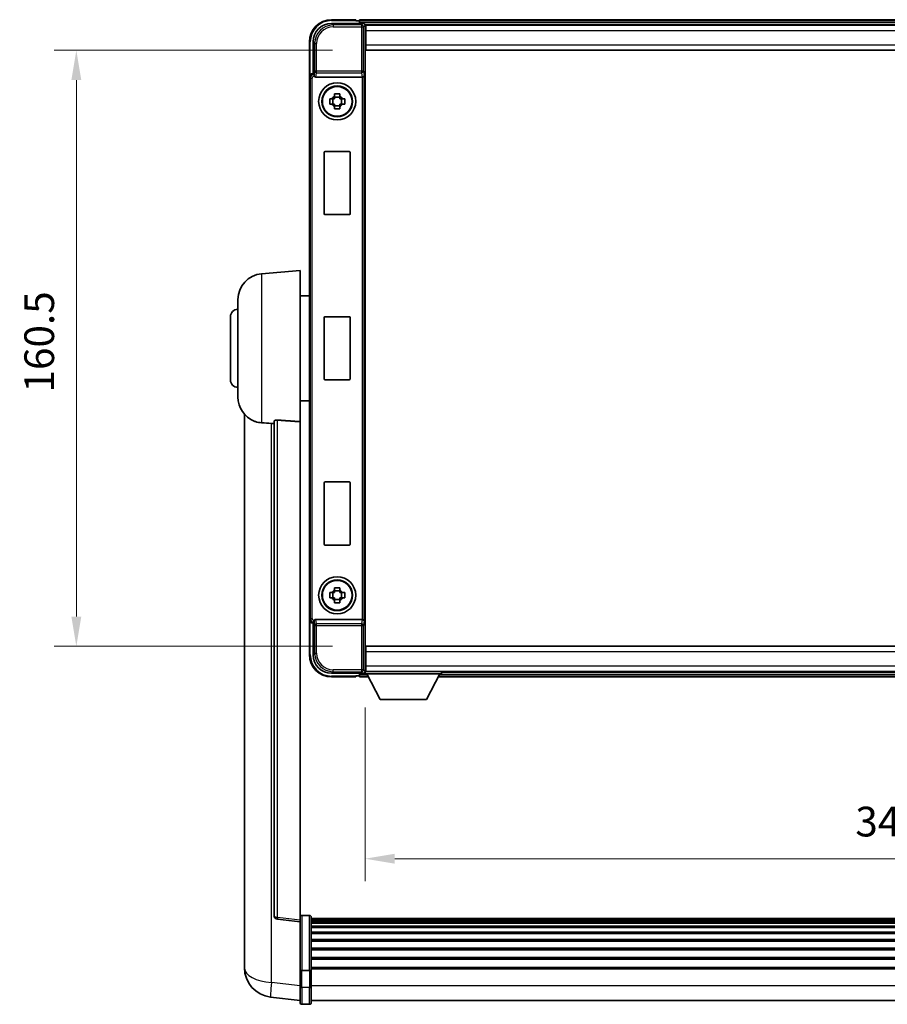
# Model space of a CAD drawing. Units: millimetres. Extents: x 87 to 13256, y 48 to 1875.
# Drawn here: x 4453 to 4687, y 747 to 1013 of the extents above; entities that cross this region are included whole.
import ezdxf

# ---------------------------------------------------------------- set-up
doc = ezdxf.new("R2010")
doc.units = ezdxf.units.MM
doc.header["$LTSCALE"] = 6
doc.layers.get('Defpoints').update_dxf_attribs({"lineweight": 25})
for name, color, linetype, lineweight in [('Dimension (ISO)', 7, 'Continuous', 18), ('Dimension (ISO) @ 1', 7, 'Continuous', 18), ('Visible (ISO)', 7, 'Continuous', 35), ('Visible Narrow (ISO)', 7, 'Continuous', 25)]:
    doc.layers.add(name, color=color, linetype=linetype, lineweight=lineweight)
doc.styles.add('Note Text (TK)', font='txt')
doc.dimstyles.new('Default - Method 1b (TK)', dxfattribs={"dimscale": 6, "dimtxt": 2.5, "dimasz": 2.5, "dimexe": 1, "dimexo": 1.5, "dimgap": 1, "dimtad": 1, "dimtoh": 1, "dimrnd": 1e-08, "dimdsep": 46, "dimtxsty": 'Note Text (TK)', "dimcen": 0.09, "dimdle": 5, "dimclrd": 100, "dimclre": 100, "dimclrt": 7, "dimadec": 1, "dimazin": 1, "dimtfac": 1, "dimtmove": 0, "dimatfit": 3, "dimfxl": 1, "dimtolj": 1, "dimlwd": -1, "dimlwe": -1, "dimarcsym": 0})

# ---------------------------------------------------------------- blocks, each defined once
blk = doc.blocks.new('*D280')
at = {"layer": 'Defpoints', "color": 0}
for p in [(4546.05, 836.41), (4886.05, 836.41), (4886.05, 786.65)]:
    blk.add_point(p, dxfattribs=at)
at = {"layer": 'Dimension (ISO)', "color": 100}
for p, q in [((4546.05, 827.41), (4546.05, 780.65)), ((4886.05, 827.41), (4886.05, 780.65)), ((4554.05, 786.65), (4878.05, 786.65))]:
    blk.add_line(p, q, dxfattribs=at)
for points in [[(4554.05, 787.99), (4554.05, 785.32), (4546.05, 786.65)], [(4878.05, 787.99), (4878.05, 785.32), (4886.05, 786.65)]]:
    blk.add_solid(points, dxfattribs=at)
at = {"layer": 'Dimension (ISO)', "color": 7, "insert": (4678.06, 796.65), "char_height": 8, "attachment_point": 4, "style": 'Note Text (TK)'}
blk.add_mtext('\\A1;340', dxfattribs=at)
blk = doc.blocks.new('*D279')
at = {"layer": 'Defpoints', "color": 0}
for p in [(4546.3, 1004.36), (4468.3, 843.86), (4546.3, 843.86)]:
    blk.add_point(p, dxfattribs=at)
at = {"layer": 'Dimension (ISO)', "color": 100}
for p, q in [((4537.3, 1004.36), (4462.3, 1004.36)), ((4468.3, 996.36), (4468.3, 851.86)), ((4537.3, 843.86), (4462.3, 843.86))]:
    blk.add_line(p, q, dxfattribs=at)
for points in [[(4466.96, 996.36), (4469.63, 996.36), (4468.3, 1004.36)], [(4466.96, 851.86), (4469.63, 851.86), (4468.3, 843.86)]]:
    blk.add_solid(points, dxfattribs=at)
at = {"layer": 'Dimension (ISO)', "color": 7, "insert": (4458.3, 912.2), "char_height": 8, "attachment_point": 4, "rotation": 90, "style": 'Note Text (TK)'}
blk.add_mtext('\\A1;160.5', dxfattribs=at)

msp = doc.modelspace()

# ---------------------------------------------------------------- linework, layer by layer
at = {"layer": 'Visible (ISO)'}
for p, q in [((4537.0433, 1011.6066), (4545.5467, 1011.6066)), ((4543.5464, 1012.6066), (4537.0464, 1012.6066)), ((4543.5464, 1012.6066), (4543.5464, 1012.3566)), ((4543.5464, 1012.3066), (4543.5464, 1012.3566)), ((4544.2964, 1012.3066), (4543.5464, 1012.3066)), ((4887.5464, 1012.6066), (4544.5464, 1012.6066)), ((4544.5464, 1012.3066), (4544.5464, 1012.6066)), ((4544.5464, 1012.3066), (4544.5464, 1011.8566)), ((4544.5464, 1012.0566), (4544.5464, 1011.6066)), ((4886.1132, 1011.3566), (4545.9796, 1011.3566)), ((4546.0464, 1011.1069), (4546.0464, 1005.6066)), ((4546.2964, 1011.1066), (4546.0464, 1011.1066)), ((4546.2964, 1009.6066), (4546.2964, 1011.1066)), ((4885.7964, 1011.1066), (4546.2964, 1011.1066)), ((4546.0464, 1010.1066), (4546.2964, 1010.1066)), ((4546.2964, 1009.6066), (4546.2964, 1005.8566)), ((4531.0464, 1006.6066), (4531.0464, 997.1072)), ((4532.0464, 998.1066), (4532.0464, 1006.6096)), ((4546.2964, 1007.5066), (4546.0464, 1007.5066)), ((4546.0464, 1005.6066), (4546.0464, 842.6066)), ((4546.2964, 1004.3566), (4546.2964, 1005.8566)), ((4885.7964, 1004.3566), (4546.2964, 1004.3566)), ((4531.0464, 851.106), (4531.0464, 997.1072)), ((4532.0458, 998.1066), (4532.0464, 998.1066)), ((4532.0464, 998.1066), (4532.2914, 997.8615)), ((4532.8043, 997.1066), (4545.2885, 997.1066)), ((4537.8297, 991.9984), (4537.8297, 992.6172)), ((4539.263, 991.7633), (4537.8297, 991.7633)), ((4539.263, 992.6172), (4539.263, 991.9984)), ((4536.5357, 991.3232), (4537.1546, 991.3232)), ((4537.1546, 989.8899), (4536.5357, 989.8899)), ((4537.3896, 991.3232), (4537.3896, 989.8899)), ((4537.8297, 989.4498), (4539.263, 989.4498)), ((4537.8297, 988.5959), (4537.8297, 989.2148)), ((4539.263, 989.2148), (4539.263, 988.5959)), ((4539.7031, 991.3232), (4539.7031, 989.8899)), ((4539.9382, 991.3232), (4540.557, 991.3232)), ((4540.557, 989.8899), (4539.9382, 989.8899)), ((4535.0464, 960.3066), (4535.0464, 976.9066)), ((4535.2464, 977.1066), (4541.8464, 977.1066)), ((4542.0464, 976.9066), (4542.0464, 960.3066)), ((4541.8464, 960.1066), (4535.2464, 960.1066)), ((4518.1863, 944.2002), (4528.5464, 945.1066)), ((4528.5464, 945.1066), (4528.5464, 904.344)), ((4511.7964, 910.9863), (4511.7964, 937.2268)), ((4528.5464, 938.2566), (4531.0464, 938.2566)), ((4509.7964, 915.6066), (4509.7964, 932.6066)), ((4535.0464, 915.8066), (4535.0464, 932.4066)), ((4535.2464, 932.6066), (4541.8464, 932.6066)), ((4542.0464, 932.4066), (4542.0464, 915.8066)), ((4541.8464, 915.6066), (4535.2464, 915.6066)), ((4528.5464, 909.9566), (4531.0464, 909.9566)), ((4513.5464, 906.3563), (4513.5464, 762.2101)), ((4521.5464, 904.4412), (4521.5464, 771.3423)), ((4528.5464, 770.1072), (4528.5464, 904.344)), ((4535.0464, 871.3066), (4535.0464, 887.9066)), ((4535.2464, 888.1066), (4541.8464, 888.1066)), ((4542.0464, 887.9066), (4542.0464, 871.3066)), ((4541.8464, 871.1066), (4535.2464, 871.1066)), ((4537.8297, 858.9984), (4537.8297, 859.6172)), ((4539.263, 859.6172), (4539.263, 858.9984)), ((4536.5357, 858.3232), (4537.1546, 858.3232)), ((4537.1546, 856.8899), (4536.5357, 856.8899)), ((4537.3896, 858.3232), (4537.3896, 856.8899)), ((4539.263, 858.7633), (4537.8297, 858.7633)), ((4539.7031, 858.3232), (4539.7031, 856.8899)), ((4539.9382, 858.3232), (4540.557, 858.3232)), ((4540.557, 856.8899), (4539.9382, 856.8899)), ((4537.8297, 856.4498), (4539.263, 856.4498)), ((4537.8297, 855.5959), (4537.8297, 856.2148)), ((4539.263, 856.2148), (4539.263, 855.5959)), ((4531.0464, 851.106), (4531.0464, 841.6066)), ((4532.0464, 850.1066), (4532.0458, 850.1066)), ((4532.0464, 850.1066), (4532.2914, 850.3516)), ((4532.0464, 841.6035), (4532.0464, 850.1066)), ((4545.2885, 851.1066), (4532.8043, 851.1066)), ((4546.2964, 843.8566), (4885.7964, 843.8566)), ((4546.2964, 842.3566), (4546.2964, 843.8566)), ((4546.0464, 842.6066), (4546.0464, 837.1063)), ((4546.0464, 840.7066), (4546.2964, 840.7066)), ((4546.2964, 842.3566), (4546.2964, 838.6066)), ((4546.2964, 838.1066), (4546.0464, 838.1066)), ((4546.2964, 837.1066), (4546.2964, 838.6066)), ((4545.5467, 836.6066), (4537.0433, 836.6066)), ((4537.0464, 835.6066), (4543.5464, 835.6066)), ((4543.5464, 835.8566), (4543.5464, 835.9066)), ((4543.5464, 835.9066), (4544.2964, 835.9066)), ((4543.5464, 835.8566), (4543.5464, 835.6066)), ((4544.5464, 836.6066), (4544.5464, 836.1566)), ((4544.5464, 836.3566), (4544.5464, 835.9066)), ((4544.5464, 835.6066), (4544.5464, 835.9066)), ((4544.5464, 835.6066), (4546.958, 835.6066)), ((4545.9796, 836.8566), (4546.0464, 836.8566)), ((4546.0464, 837.1066), (4546.2964, 837.1066)), ((4546.0464, 837.1066), (4546.0464, 836.4066)), ((4546.0464, 837.1066), (4566.6464, 837.1066)), ((4546.0464, 836.4066), (4566.6464, 836.4066)), ((4546.2964, 837.1066), (4885.7964, 837.1066)), ((4550.0964, 829.5066), (4546.5464, 836.4066)), ((4562.5964, 829.5066), (4566.1464, 836.4066)), ((4565.7348, 835.6066), (4866.358, 835.6066)), ((4566.6464, 837.1066), (4566.6464, 836.4066)), ((4566.6464, 836.8566), (4865.4464, 836.8566)), ((4550.0964, 829.5066), (4562.5964, 829.5066)), ((4528.5464, 769.6224), (4522.4284, 770.3493)), ((4528.5464, 770.1072), (4528.5464, 769.6224)), ((4528.5464, 769.6224), (4528.5464, 757.4522)), ((4531.0464, 771.3683), (4529.0464, 771.3683)), ((4531.5464, 770.8683), (4531.5464, 756.6762)), ((4900.5464, 770.5983), (4531.5464, 770.5983)), ((4900.5464, 770.3666), (4531.5464, 770.3666)), ((4900.5464, 770.3549), (4531.5464, 770.3549)), ((4900.5464, 770.0833), (4531.5464, 770.0833)), ((4900.5464, 769.6321), (4531.5464, 769.6321)), ((4900.5464, 769.3219), (4531.5464, 769.3219)), ((4900.5464, 768.452), (4531.5464, 768.452)), ((4900.5464, 768.1056), (4531.5464, 768.1056)), ((4900.5464, 766.8503), (4531.5464, 766.8503)), ((4900.5464, 766.4712), (4531.5464, 766.4712)), ((4900.5464, 764.8757), (4531.5464, 764.8757)), ((4900.5464, 764.4685), (4531.5464, 764.4685)), ((4513.5464, 760.145), (4513.5464, 762.2101)), ((4900.5464, 762.5883), (4531.5464, 762.5883)), ((4900.5464, 762.1583), (4531.5464, 762.1583)), ((4513.5464, 759.1185), (4513.5464, 757.324)), ((4900.5464, 760.0574), (4531.5464, 760.0574)), ((4900.5464, 759.6107), (4531.5464, 759.6107)), ((4528.5464, 756.6762), (4528.5464, 757.4522)), ((4528.5464, 756.6762), (4528.5464, 752.1957)), ((4531.0464, 756.5745), (4529.0464, 756.5745)), ((4900.5464, 757.3601), (4531.5464, 757.3601)), ((4900.5464, 756.9897), (4531.5464, 756.9897)), ((4531.5464, 752.1957), (4531.5464, 756.6762)), ((4528.5464, 747.9457), (4528.5464, 752.1957)), ((4531.5464, 752.1957), (4531.5464, 747.9457)), ((4528.5464, 748.4305), (4520.597, 749.3806)), ((4900.5464, 748.4457), (4531.5464, 748.4457)), ((4531.0464, 747.4457), (4529.0464, 747.4457))]:
    msp.add_line(p, q, dxfattribs=at)
for centre, radius in [((4538.5464, 990.6066), 5), ((4538.5464, 990.6066), 4.15), ((4538.5464, 990.6066), 4.0013), ((4538.5464, 857.6066), 5), ((4538.5464, 857.6066), 4.15), ((4538.5464, 857.6066), 4.0013)]:
    msp.add_circle(centre, radius, dxfattribs=at)
for centre, radius, start, end in [((4537.0464, 1006.6066), 6, 90, 180), ((4544.2964, 1012.0566), 0.25, 0, 90), ((4538.5464, 990.6066), 1.5655, 117.245031, 152.754969), ((4538.5464, 990.6066), 1.5655, 27.245031, 62.754969), ((4538.5464, 990.6066), 1.5655, 207.245031, 242.754969), ((4538.5464, 990.6066), 1.5655, 297.245031, 332.754969), ((4535.2464, 976.9066), 0.2, 90, 180), ((4541.8464, 976.9066), 0.2, 0, 90), ((4535.2464, 960.3066), 0.2, 180, 270), ((4541.8464, 960.3066), 0.2, 270, 0), ((4518.7964, 937.2268), 7, 95, 180), ((4511.7964, 932.6066), 2, 90, 180), ((4535.2464, 932.4066), 0.2, 90, 180), ((4541.8464, 932.4066), 0.2, 0, 90), ((4511.7964, 915.6066), 2, 180, 270), ((4535.2464, 915.8066), 0.2, 180, 270), ((4541.8464, 915.8066), 0.2, 270, 0), ((4518.7964, 910.9863), 7, 180, 248.257044), ((4535.2464, 887.9066), 0.2, 90, 180), ((4541.8464, 887.9066), 0.2, 0, 90), ((4535.2464, 871.3066), 0.2, 180, 270), ((4541.8464, 871.3066), 0.2, 270, 0), ((4538.5464, 857.6066), 1.5655, 117.245031, 152.754969), ((4538.5464, 857.6066), 1.5655, 207.245031, 242.754969), ((4538.5464, 857.6066), 1.5655, 27.245031, 62.754969), ((4538.5464, 857.6066), 1.5655, 297.245031, 332.754969), ((4537.0464, 841.6066), 6, 180, 270), ((4544.2964, 836.1566), 0.25, 270, 0), ((4522.5464, 771.3423), 1, 180, 263.22423), ((4529.0464, 770.8683), 0.5, 90, 180), ((4531.0464, 770.8683), 0.5, 0, 90), ((4521.5464, 757.324), 8, 180, 263.184806), ((4529.0464, 747.9457), 0.5, 180, 270), ((4531.0464, 747.9457), 0.5, 270, 0)]:
    msp.add_arc(centre, radius, start, end, dxfattribs=at)
for centre, major_axis, ratio, start_param, end_param in [((4537.0494, 1006.6035), (-3.5398, 3.5398), 0.99878277, 5.49839613, 7.06797448), ((4545.5461, 1011.1063), (0.354, 0.354), 0.99878277, 5.49839613, 7.06797448), ((4532.047, 997.106), (-0.708, 0.708), 0.99878277, 5.49839613, 7.06797448), ((4532.2908, 997.3618), (0, -0.5), 0.03492077, 2.0728637, 3.10668607), ((4532.8086, 997.6227), (-0.0697, -0.5117), 0.96815944, 5.37352368, 6.41439087), ((4545.2842, 997.6227), (0.0697, -0.5117), 0.96815944, 6.15197975, 6.17822477), ((4545.3016, 997.4946), (0.4993, 0.0339), 0.77432044, 4.65990871, 6.19579845), ((4532.047, 851.1072), (-0.708, -0.708), 0.99878277, 5.49839613, 7.06797448), ((4532.2908, 850.8513), (0, -0.5), 0.03492077, 0.03490658, 1.06872895), ((4532.8086, 850.5904), (-0.0697, 0.5117), 0.96815944, 6.15197975, 7.19284694), ((4545.2842, 850.5904), (0.0697, 0.5117), 0.96815944, 0.10496054, 0.13120556), ((4545.3016, 850.7185), (-0.4993, 0.0339), 0.77432044, 3.22897951, 4.76486925), ((4537.0494, 841.6096), (-3.5398, -3.5398), 0.99878277, 5.49839613, 7.06797448), ((4545.5461, 837.1069), (0.354, -0.354), 0.99878277, 5.49839613, 7.06797448)]:
    msp.add_ellipse(centre, major_axis=major_axis, ratio=ratio, start_param=start_param, end_param=end_param, dxfattribs=at)
for points, knots in [([(4532.3061, 997.6024), (4532.3066, 997.5756), (4532.3098, 997.5469), (4532.3257, 997.47), (4532.3436, 997.4212), (4532.3687, 997.3729), (4532.3716, 997.3673), (4532.3747, 997.3618)], [0.208611463, 0.208611463, 0.208611463, 0.208611463, 0.217438985, 0.217438985, 0.2319254054, 0.2319254054, 0.2337726387, 0.2337726387, 0.2337726387, 0.2337726387]), ([(4537.8297, 992.6172), (4538.0765, 992.6246), (4538.32, 992.628), (4538.7727, 992.628), (4539.0163, 992.6246), (4539.263, 992.6172)], [4.331071921, 4.331071921, 4.331071921, 4.331071921, 4.398975087, 4.398975087, 4.466878254, 4.466878254, 4.466878254, 4.466878254]), ([(4536.5357, 989.8899), (4536.5284, 990.1367), (4536.525, 990.3802), (4536.525, 990.8329), (4536.5284, 991.0764), (4536.5357, 991.3232)], [4.331071921, 4.331071921, 4.331071921, 4.331071921, 4.398975087, 4.398975087, 4.466878254, 4.466878254, 4.466878254, 4.466878254]), ([(4540.557, 991.3232), (4540.5644, 991.0764), (4540.5678, 990.8329), (4540.5678, 990.3802), (4540.5644, 990.1367), (4540.557, 989.8899)], [4.331071921, 4.331071921, 4.331071921, 4.331071921, 4.398975087, 4.398975087, 4.466878254, 4.466878254, 4.466878254, 4.466878254]), ([(4539.263, 988.5959), (4539.0163, 988.5886), (4538.7727, 988.5852), (4538.32, 988.5852), (4538.0765, 988.5886), (4537.8297, 988.5959)], [4.331071921, 4.331071921, 4.331071921, 4.331071921, 4.398975087, 4.398975087, 4.466878254, 4.466878254, 4.466878254, 4.466878254]), ([(4516.2033, 904.4844), (4516.3155, 904.4396), (4516.431, 904.3975), (4517.0603, 904.1904), (4517.6109, 904.0847), (4518.1863, 904.0524)], [-4.49329069, -4.49329069, -4.49329069, -4.49329069, -4.442199692, -4.442199692, -4.222488194, -4.222488194, -4.222488194, -4.222488194]), ([(4521.5464, 904.4412), (4521.5466, 904.4841), (4521.5659, 904.5297), (4521.6575, 904.6258), (4521.7386, 904.6755), (4521.9208, 904.7393), (4522.0145, 904.7625), (4522.1778, 904.7818), (4522.236, 904.7858), (4522.3495, 904.7875), (4522.4045, 904.7859), (4522.4592, 904.782)], [0.192845303, 0.192845303, 0.192845303, 0.192845303, 0.240507365, 0.240507365, 0.297130074, 0.297130074, 0.334079186, 0.334079186, 0.352553742, 0.352553742, 0.369009283, 0.369009283, 0.369009283, 0.369009283]), ([(4518.1863, 904.0524), (4518.1899, 904.0522), (4518.1935, 904.052), (4519.036, 904.0047), (4519.956, 903.9501), (4520.8491, 903.8763)], [2.102258604, 2.102258604, 2.102258604, 2.102258604, 2.10340374, 2.10340374, 2.370180755, 2.370180755, 2.370180755, 2.370180755]), ([(4537.8297, 859.6172), (4538.0765, 859.6246), (4538.32, 859.628), (4538.7727, 859.628), (4539.0163, 859.6246), (4539.263, 859.6172)], [4.331071921, 4.331071921, 4.331071921, 4.331071921, 4.398975087, 4.398975087, 4.466878254, 4.466878254, 4.466878254, 4.466878254]), ([(4536.5357, 856.8899), (4536.5284, 857.1367), (4536.525, 857.3802), (4536.525, 857.8329), (4536.5284, 858.0764), (4536.5357, 858.3232)], [4.331071921, 4.331071921, 4.331071921, 4.331071921, 4.398975087, 4.398975087, 4.466878254, 4.466878254, 4.466878254, 4.466878254]), ([(4540.557, 858.3232), (4540.5644, 858.0764), (4540.5678, 857.8329), (4540.5678, 857.3802), (4540.5644, 857.1367), (4540.557, 856.8899)], [4.331071921, 4.331071921, 4.331071921, 4.331071921, 4.398975087, 4.398975087, 4.466878254, 4.466878254, 4.466878254, 4.466878254]), ([(4539.263, 855.5959), (4539.0163, 855.5886), (4538.7727, 855.5852), (4538.32, 855.5852), (4538.0765, 855.5886), (4537.8297, 855.5959)], [4.331071921, 4.331071921, 4.331071921, 4.331071921, 4.398975087, 4.398975087, 4.466878254, 4.466878254, 4.466878254, 4.466878254]), ([(4532.3747, 850.8513), (4532.3712, 850.845), (4532.3678, 850.8386), (4532.3428, 850.7898), (4532.3252, 850.7414), (4532.3097, 850.6654), (4532.3066, 850.6371), (4532.3061, 850.6107)], [0.3369940422, 0.3369940422, 0.3369940422, 0.3369940422, 0.339104995, 0.339104995, 0.3534556191, 0.3534556191, 0.3621494942, 0.3621494942, 0.3621494942, 0.3621494942]), ([(4513.5464, 762.2101), (4513.5464, 762.1163), (4513.5467, 762.0226), (4513.5498, 761.4058), (4513.556, 760.8984), (4513.556, 760.0372), (4513.5498, 759.6225), (4513.5467, 759.2297), (4513.5464, 759.1728), (4513.5464, 759.1185)], [4.535339596, 4.535339596, 4.535339596, 4.535339596, 4.561894963, 4.561894963, 4.711051305, 4.711051305, 4.860207647, 4.860207647, 4.886763014, 4.886763014, 4.886763014, 4.886763014]), ([(4513.55, 759.5881), (4513.5489, 759.6928), (4513.5479, 759.8035), (4513.5467, 759.9927), (4513.5464, 760.068), (4513.5464, 760.145)], [4.818278025, 4.818278025, 4.818278025, 4.818278025, 4.8602076466, 4.8602076466, 4.8867630138, 4.8867630138, 4.8867630138, 4.8867630138]), ([(4528.5464, 756.6762), (4528.5464, 756.676), (4528.5464, 756.6758), (4528.5466, 756.6683), (4528.5508, 756.6611), (4528.5668, 756.6468), (4528.5785, 756.6399), (4528.6214, 756.6214), (4528.6599, 756.6106), (4528.7538, 756.593), (4528.8073, 756.5861), (4528.9234, 756.5769), (4528.9845, 756.5745), (4529.0464, 756.5745)], [-0.0003347789, -0.0003347789, -0.0003347789, -0.0003347789, 0, 0, 0.011463002, 0.011463002, 0.0228675214, 0.0228675214, 0.0430502261, 0.0430502261, 0.0621538264, 0.0621538264, 0.0807455701, 0.0807455701, 0.0807455701, 0.0807455701]), ([(4531.5464, 756.6762), (4531.5464, 756.676), (4531.5464, 756.6758), (4531.5461, 756.6683), (4531.542, 756.6611), (4531.526, 756.6468), (4531.5142, 756.6399), (4531.4714, 756.6214), (4531.4328, 756.6106), (4531.3389, 756.593), (4531.2855, 756.5861), (4531.1693, 756.5769), (4531.1082, 756.5745), (4531.0464, 756.5745)], [-0.0809227639, -0.0809227639, -0.0809227639, -0.0809227639, -0.0805886357, -0.0805886357, -0.0691479127, -0.0691479127, -0.0577655589, -0.0577655589, -0.0376220805, -0.0376220805, -0.0185556094, -0.0185556094, 0, 0, 0, 0])]:
    msp.add_open_spline(points, degree=3, knots=knots, dxfattribs=at)
for points, weights in [([(4537.8297, 991.9984), (4537.8297, 991.5885), (4537.8297, 991.3232)], [1.03074466748, 1.22656475141, 1.35956394726]), ([(4539.263, 991.3232), (4539.263, 991.5885), (4539.263, 991.9984)], [1.35956394726, 1.22656475141, 1.03074466748]), ([(4537.8297, 991.3232), (4537.5644, 991.3232), (4537.1546, 991.3232)], [1.35956394726, 1.22656475141, 1.03074466748]), ([(4537.1546, 989.8899), (4537.5644, 989.8899), (4537.8297, 989.8899)], [1.03074466748, 1.22656475141, 1.35956394726]), ([(4537.8297, 989.8899), (4537.8297, 989.6246), (4537.8297, 989.2148)], [1.35956394726, 1.22656475141, 1.03074466748]), ([(4539.9382, 991.3232), (4539.5284, 991.3232), (4539.263, 991.3232)], [1.03074466748, 1.22656475141, 1.35956394726]), ([(4539.263, 989.2148), (4539.263, 989.6246), (4539.263, 989.8899)], [1.03074466748, 1.22656475141, 1.35956394726]), ([(4539.263, 989.8899), (4539.5284, 989.8899), (4539.9382, 989.8899)], [1.35956394726, 1.22656475141, 1.03074466748]), ([(4537.8297, 858.3232), (4537.5644, 858.3232), (4537.1546, 858.3232)], [1.35956394726, 1.22656475141, 1.03074466748]), ([(4537.1546, 856.8899), (4537.5644, 856.8899), (4537.8297, 856.8899)], [1.03074466748, 1.22656475141, 1.35956394726]), ([(4537.8297, 858.9984), (4537.8297, 858.5885), (4537.8297, 858.3232)], [1.03074466748, 1.22656475141, 1.35956394726]), ([(4537.8297, 856.8899), (4537.8297, 856.6246), (4537.8297, 856.2148)], [1.35956394726, 1.22656475141, 1.03074466748]), ([(4539.263, 858.3232), (4539.263, 858.5885), (4539.263, 858.9984)], [1.35956394726, 1.22656475141, 1.03074466748]), ([(4539.9382, 858.3232), (4539.5284, 858.3232), (4539.263, 858.3232)], [1.03074466748, 1.22656475141, 1.35956394726]), ([(4539.263, 856.2148), (4539.263, 856.6246), (4539.263, 856.8899)], [1.03074466748, 1.22656475141, 1.35956394726]), ([(4539.263, 856.8899), (4539.5284, 856.8899), (4539.9382, 856.8899)], [1.35956394726, 1.22656475141, 1.03074466748])]:
    msp.add_rational_spline(points, weights, degree=2, dxfattribs=at)
for points in [[(4528.5464, 904.344), (4525.4807, 904.564), (4522.4592, 904.782)], [(4520.8491, 903.8763), (4521.1974, 903.8475), (4521.5464, 903.8186)]]:
    msp.add_open_spline(points, degree=2, dxfattribs=at)
at = {"layer": 'Visible Narrow (ISO)'}
for p, q in [((4537.463, 1011.1869), (4537.0433, 1011.6066)), ((4537.0464, 1012.6066), (4537.0464, 1012.3566)), ((4537.0464, 1012.3566), (4543.5464, 1012.3566)), ((4537.463, 1011.1869), (4537.463, 1010.6872)), ((4545.127, 1011.1869), (4537.463, 1011.1869)), ((4537.463, 1010.6872), (4545.127, 1010.6872)), ((4887.5464, 1012.3066), (4544.5464, 1012.3066)), ((4887.5464, 1011.8566), (4544.5464, 1011.8566)), ((4545.5467, 1011.6066), (4545.127, 1011.1869)), ((4545.127, 1011.1869), (4545.127, 1010.6872)), ((4545.127, 1010.6872), (4545.127, 998.7756)), ((4545.127, 1010.6872), (4545.6267, 1010.6872)), ((4545.6267, 1010.6872), (4546.0464, 1011.1069)), ((4545.6267, 998.7756), (4545.6267, 1010.6872)), ((4546.2964, 1009.8066), (4546.0464, 1009.8066)), ((4546.2964, 1007.9066), (4546.0464, 1007.9066)), ((4885.7964, 1009.6066), (4546.2964, 1009.6066)), ((4531.0464, 1006.6066), (4531.2964, 1006.6066)), ((4531.2964, 997.7685), (4531.2964, 1006.6066)), ((4532.0464, 1006.6096), (4532.466, 1006.1899)), ((4532.466, 1006.1899), (4532.9657, 1006.1899)), ((4532.466, 1006.1899), (4532.466, 998.7756)), ((4532.9657, 998.7756), (4532.9657, 1006.1899)), ((4546.2964, 1005.8566), (4885.7964, 1005.8566)), ((4531.0464, 997.1072), (4531.2914, 996.8621)), ((4532.2908, 997.8615), (4532.0458, 998.1066)), ((4532.2908, 997.8615), (4532.2908, 997.3618)), ((4532.2914, 997.8615), (4532.2908, 997.8615)), ((4532.2908, 997.3618), (4532.3747, 997.3618)), ((4532.466, 998.7756), (4532.3061, 997.6024)), ((4532.9657, 998.7756), (4532.466, 998.7756)), ((4532.8043, 997.1066), (4532.9657, 998.2912)), ((4545.127, 998.7756), (4532.9657, 998.7756)), ((4532.9657, 998.2912), (4532.9657, 998.7756)), ((4532.9657, 998.2912), (4545.127, 998.2912)), ((4545.127, 998.7756), (4545.127, 998.2912)), ((4545.6267, 998.7756), (4545.127, 998.7756)), ((4545.127, 998.2912), (4545.2885, 997.1066)), ((4545.3016, 997.1067), (4545.3016, 851.1064)), ((4545.6267, 998.7756), (4545.8013, 997.4946)), ((4545.8013, 850.7185), (4545.8013, 997.4946)), ((4531.2914, 996.8621), (4531.7911, 996.8621)), ((4531.2914, 996.8621), (4531.2914, 851.351)), ((4531.7911, 851.351), (4531.7911, 996.8621)), ((4518.1863, 944.2002), (4518.1863, 904.0524)), ((4522.4592, 770.8304), (4522.4592, 904.782)), ((4520.8491, 753.3393), (4520.8491, 903.8763)), ((4531.2914, 851.351), (4531.0464, 851.106)), ((4531.2914, 851.351), (4531.7911, 851.351)), ((4531.2964, 841.6066), (4531.2964, 850.4446)), ((4532.0458, 850.1066), (4532.2908, 850.3516)), ((4532.3747, 850.8513), (4532.2908, 850.8513)), ((4532.2908, 850.3516), (4532.2908, 850.8513)), ((4532.2908, 850.3516), (4532.2914, 850.3516)), ((4532.3061, 850.6107), (4532.466, 849.4375)), ((4532.466, 849.4375), (4532.9657, 849.4375)), ((4532.466, 849.4375), (4532.466, 842.0232)), ((4532.9657, 849.9219), (4532.8043, 851.1066)), ((4545.127, 849.9219), (4532.9657, 849.9219)), ((4532.9657, 849.4375), (4532.9657, 849.9219)), ((4532.9657, 849.4375), (4545.127, 849.4375)), ((4532.9657, 842.0232), (4532.9657, 849.4375)), ((4545.2885, 851.1066), (4545.127, 849.9219)), ((4545.127, 849.9219), (4545.127, 849.4375)), ((4545.127, 849.4375), (4545.127, 837.5259)), ((4545.127, 849.4375), (4545.6267, 849.4375)), ((4545.8013, 850.7185), (4545.6267, 849.4375)), ((4545.6267, 837.5259), (4545.6267, 849.4375)), ((4531.0464, 841.6066), (4531.2964, 841.6066)), ((4532.466, 842.0232), (4532.0464, 841.6035)), ((4532.466, 842.0232), (4532.9657, 842.0232)), ((4885.7964, 842.3566), (4546.2964, 842.3566)), ((4546.0464, 840.3066), (4546.2964, 840.3066)), ((4546.0464, 838.4066), (4546.2964, 838.4066)), ((4546.2964, 838.6066), (4885.7964, 838.6066)), ((4537.0433, 836.6066), (4537.463, 837.0262)), ((4543.5464, 835.8566), (4537.0464, 835.8566)), ((4537.0464, 835.6066), (4537.0464, 835.8566)), ((4545.127, 837.5259), (4537.463, 837.5259)), ((4537.463, 837.0262), (4537.463, 837.5259)), ((4537.463, 837.0262), (4545.127, 837.0262)), ((4544.5464, 836.3566), (4546.5721, 836.3566)), ((4544.5464, 835.9066), (4546.8036, 835.9066)), ((4545.6267, 837.5259), (4545.127, 837.5259)), ((4545.127, 837.5259), (4545.127, 837.0262)), ((4545.127, 837.0262), (4545.5467, 836.6066)), ((4546.0464, 837.1063), (4545.6267, 837.5259)), ((4565.8891, 835.9066), (4866.2036, 835.9066)), ((4566.1207, 836.3566), (4865.9721, 836.3566)), ((4528.5464, 770.1072), (4522.4592, 770.8304)), ((4529.0464, 771.3683), (4529.0464, 756.5745)), ((4531.0464, 756.5745), (4531.0464, 771.3683)), ((4529.0464, 751.9457), (4529.0464, 756.5745)), ((4531.0464, 756.5745), (4531.0464, 751.9457)), ((4528.5464, 752.4193), (4520.8491, 753.3393)), ((4529.0464, 751.9457), (4529.0464, 747.4457)), ((4531.0464, 751.9457), (4529.0464, 751.9457)), ((4531.0464, 747.4457), (4531.0464, 751.9457)), ((4900.5464, 752.4457), (4531.5464, 752.4457))]:
    msp.add_line(p, q, dxfattribs=at)
for centre, start, end in [((4537.0464, 1006.6066), 90, 180), ((4537.0464, 841.6066), 180, 270)]:
    msp.add_arc(centre, 5.75, start, end, dxfattribs=at)
for centre, major_axis, ratio, start_param, end_param in [((4537.4685, 1006.1845), (-3.539, 3.539), 0.99902583, 5.49839613, 7.06797448), ((4537.4685, 1006.1845), (-3.1859, 3.1859), 0.99878277, 5.49839613, 7.06797448), ((4545.127, 1010.6872), (-0.3536, 0.3536), 0.99878277, 3.9275998, 5.49717816), ((4532.2914, 996.8615), (-0.7071, 0.7071), 0.99999926, 5.49839613, 7.06797448), ((4532.2914, 996.8615), (-0.354, 0.354), 0.99878277, 5.49839613, 7.06797448), ((4532.9657, 998.7756), (-0.4954, 0.0675), 0.96815944, 0.13986712, 1.70200189), ((4545.127, 998.7756), (0.4954, 0.0675), 0.96815944, 4.58118342, 6.14331819), ((4532.2914, 851.3516), (-0.7071, -0.7071), 0.99999926, 5.49839613, 7.06797448), ((4532.2914, 851.3516), (-0.354, -0.354), 0.99878277, 5.49839613, 7.06797448), ((4532.9657, 849.4375), (-0.4954, -0.0675), 0.96815944, 4.58118342, 6.14331819), ((4545.127, 849.4375), (0.4954, -0.0675), 0.96815944, 0.13986712, 1.70200189), ((4537.4685, 842.0287), (-3.539, -3.539), 0.99902583, 5.49839613, 7.06797448), ((4537.4685, 842.0287), (-3.1859, -3.1859), 0.99878277, 5.49839613, 7.06797448), ((4545.127, 837.5259), (0.3536, 0.3536), 0.99878277, 3.9275998, 5.49717816), ((4522.5464, 771.3423), (-1, 0), 0.51386086, 0, 1.48352986), ((4522.5464, 771.3423), (-0.118, -0.993), 0.03058485, 5.25761698, 6.28318531), ((4521.5464, 757.324), (-8, 0), 0.5, 0, 1.48352986), ((4521.5464, 757.324), (-0.9493, -7.9435), 0.03178074, 5.24167868, 6.28318531), ((4529.0464, 752.1957), (-0.5, 0), 0.5, 0, 1.57079633), ((4531.0464, 752.1957), (0.5, 0), 0.5, 4.71238898, 6.28318531)]:
    msp.add_ellipse(centre, major_axis=major_axis, ratio=ratio, start_param=start_param, end_param=end_param, dxfattribs=at)

# ---------------------------------------------------------------- dimensions: what is measured, and where the dimension line sits
at = {"layer": 'Dimension (ISO) @ 1', "color": 100}
for base, p1, p2, angle, picture, middle in [((4468.2964, 843.8566), (4546.2964, 1004.3566), (4546.2964, 843.8566), 90, '*D279', (4468.2964, 924.1066)), ((4886.0464, 786.6517), (4546.0464, 836.4066), (4886.0464, 836.4066), 180, '*D280', (4686.2881, 786.6517))]:
    dim = msp.add_linear_dim(base=base, p1=p1, p2=p2, angle=angle, dimstyle='Default - Method 1b (TK)', override={"dimscale": 1, "dimtxt": 8, "dimasz": 8, "dimexe": 6, "dimexo": 9, "dimgap": 6, "dimtoh": 0, "dimdec": 2, "dimcen": 0.54, "dimtol": 0, "dimlim": 0, "dimtp": 0, "dimtm": 0, "dimtdec": 2, "dimtix": 0, "dimtofl": 0, "dimtmove": 0, "dimatfit": 1}, dxfattribs=at)
    dim.commit()
    dim.dimension.update_dxf_attribs({"geometry": picture, "text_midpoint": middle, "dimtype": 128})

doc.saveas('drawing.dxf')
